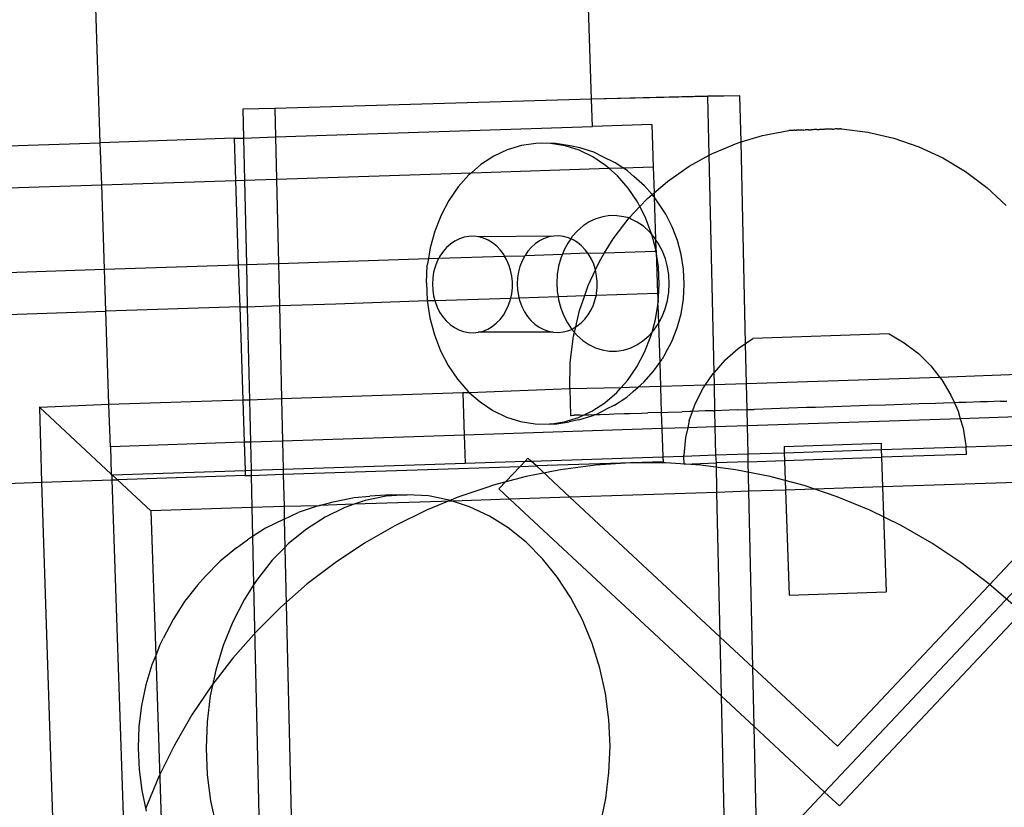
# Model space of a CAD drawing. Extents: x -1444 to 10597, y -4978 to 1627.
# Drawn here: x 1203 to 1272, y -2658 to -2603 of the extents above; entities that cross this region are included whole.
import ezdxf

# ---------------------------------------------------------------- set-up
doc = ezdxf.new("R2010")
doc.units = 0
doc.layers.get('0').update_dxf_attribs({"linetype": 'CONTINUOUS'})

msp = doc.modelspace()

# ---------------------------------------------------------------- linework, layer by layer
for p, q in [((1243.097, -2608.192), (1242.642, -2594.468)), ((1208.355, -2611.261), (1207.835, -2595.61)), ((1243.097, -2608.192), (1220.712, -2608.851)), ((1251.327, -2607.964), (1243.097, -2608.192)), ((1251.328, -2608.001), (1243.097, -2608.192)), ((1243.161, -2610.119), (1243.097, -2608.192)), ((1253.602, -2607.938), (1251.327, -2607.964)), ((1251.328, -2608.001), (1251.327, -2607.964)), ((1253.602, -2607.938), (1251.328, -2608.001)), ((1251.422, -2612.153), (1251.328, -2608.001)), ((1253.676, -2611.208), (1253.602, -2607.938)), ((1220.712, -2608.851), (1218.438, -2608.877)), ((1218.438, -2608.877), (1218.484, -2610.929)), ((1220.712, -2608.851), (1220.758, -2610.854)), ((1220.758, -2610.854), (1243.161, -2610.119)), ((1247.369, -2609.981), (1243.161, -2610.119)), ((1247.369, -2609.981), (1247.468, -2612.963)), ((1258.977, -2610.334), (1258.846, -2610.338)), ((1259.042, -2610.332), (1258.977, -2610.334)), ((1259.042, -2610.332), (1259.172, -2610.327)), ((1259.172, -2610.327), (1259.237, -2610.325)), ((1259.365, -2610.321), (1259.237, -2610.325)), ((1259.428, -2610.319), (1259.365, -2610.321)), ((1259.553, -2610.315), (1259.428, -2610.319)), ((1259.614, -2610.313), (1259.553, -2610.315)), ((1259.734, -2610.309), (1259.614, -2610.313)), ((1259.792, -2610.307), (1259.734, -2610.309)), ((1259.905, -2610.303), (1259.792, -2610.307)), ((1259.96, -2610.302), (1259.905, -2610.303)), ((1260.066, -2610.298), (1259.96, -2610.302)), ((1260.117, -2610.296), (1260.066, -2610.298)), ((1260.117, -2610.296), (1260.214, -2610.293)), ((1260.214, -2610.293), (1260.261, -2610.292)), ((1260.348, -2610.289), (1260.261, -2610.292)), ((1260.39, -2610.287), (1260.348, -2610.289)), ((1260.466, -2610.285), (1260.39, -2610.287)), ((1260.502, -2610.284), (1260.466, -2610.285)), ((1260.502, -2610.284), (1260.568, -2610.281)), ((1260.568, -2610.281), (1260.597, -2610.281)), ((1260.597, -2610.281), (1260.651, -2610.279)), ((1260.732, -2610.276), (1260.651, -2610.279)), ((1260.732, -2610.276), (1260.786, -2610.274)), ((1260.759, -2610.275), (1260.732, -2610.276)), ((1260.786, -2610.274), (1262.65, -2610.506)), ((1217.821, -2610.951), (1208.355, -2611.261)), ((1217.821, -2610.951), (1218.484, -2610.929)), ((1217.821, -2610.951), (1217.92, -2613.932)), ((1218.484, -2610.929), (1220.758, -2610.854)), ((1218.484, -2610.929), (1218.552, -2613.911)), ((1220.758, -2610.854), (1220.826, -2613.837)), ((1253.676, -2611.208), (1255.191, -2610.751)), ((1255.191, -2610.751), (1257.053, -2610.397)), ((1257.225, -2610.391), (1257.053, -2610.397)), ((1257.255, -2610.39), (1257.225, -2610.391)), ((1257.32, -2610.388), (1257.255, -2610.39)), ((1257.356, -2610.387), (1257.32, -2610.388)), ((1257.433, -2610.384), (1257.356, -2610.387)), ((1257.474, -2610.383), (1257.433, -2610.384)), ((1257.474, -2610.383), (1257.561, -2610.38)), ((1257.561, -2610.38), (1257.608, -2610.379)), ((1257.705, -2610.375), (1257.608, -2610.379)), ((1257.756, -2610.374), (1257.705, -2610.375)), ((1257.862, -2610.37), (1257.756, -2610.374)), ((1257.917, -2610.369), (1257.862, -2610.37)), ((1258.03, -2610.365), (1257.917, -2610.369)), ((1258.089, -2610.363), (1258.03, -2610.365)), ((1258.089, -2610.363), (1258.208, -2610.359)), ((1258.269, -2610.357), (1258.208, -2610.359)), ((1258.394, -2610.353), (1258.269, -2610.357)), ((1258.457, -2610.351), (1258.394, -2610.353)), ((1258.457, -2610.351), (1258.585, -2610.346)), ((1258.585, -2610.346), (1258.65, -2610.345)), ((1258.78, -2610.34), (1258.65, -2610.345)), ((1258.846, -2610.338), (1258.78, -2610.34)), ((1262.65, -2610.506), (1264.48, -2610.93)), ((1264.48, -2610.93), (1266.255, -2611.542)), ((1154.615, -2613.025), (1208.355, -2611.261)), ((1208.453, -2614.243), (1208.355, -2611.261)), ((1238.147, -2611.454), (1237.144, -2611.758)), ((1239.174, -2611.305), (1238.147, -2611.454)), ((1239.53, -2611.303), (1239.174, -2611.305)), ((1240.209, -2611.312), (1239.53, -2611.303)), ((1240.565, -2611.311), (1240.209, -2611.312)), ((1241.235, -2611.476), (1240.209, -2611.312)), ((1241.591, -2611.474), (1240.565, -2611.311)), ((1242.236, -2611.793), (1241.235, -2611.476)), ((1242.272, -2611.625), (1241.591, -2611.474)), ((1243.257, -2611.938), (1242.272, -2611.625)), ((1251.663, -2612.021), (1253.394, -2611.294)), ((1253.394, -2611.294), (1253.676, -2611.208)), ((1253.998, -2625.456), (1253.676, -2611.208)), ((1266.255, -2611.542), (1267.956, -2612.335)), ((1236.181, -2612.211), (1235.272, -2612.806)), ((1237.144, -2611.758), (1236.181, -2612.211)), ((1243.196, -2612.26), (1242.236, -2611.793)), ((1244.101, -2612.867), (1243.196, -2612.26)), ((1243.866, -2612.23), (1243.257, -2611.938)), ((1244.781, -2612.675), (1243.866, -2612.23)), ((1250.018, -2612.924), (1251.422, -2612.153)), ((1251.422, -2612.153), (1251.663, -2612.021)), ((1251.771, -2627.509), (1251.422, -2612.153)), ((1267.956, -2612.335), (1269.565, -2613.301)), ((1235.272, -2612.806), (1234.605, -2613.385)), ((1234.605, -2613.385), (1244.324, -2613.066)), ((1244.324, -2613.066), (1244.101, -2612.867)), ((1244.324, -2613.066), (1245.315, -2613.033)), ((1244.935, -2613.607), (1244.324, -2613.066)), ((1245.315, -2613.033), (1244.781, -2612.675)), ((1245.315, -2613.033), (1245.352, -2613.032)), ((1245.352, -2613.032), (1247.468, -2612.963)), ((1245.643, -2613.254), (1245.352, -2613.032)), ((1247.468, -2612.963), (1247.529, -2614.81)), ((1248.477, -2613.993), (1250.018, -2612.924)), ((1220.826, -2613.837), (1234.605, -2613.385)), ((1234.433, -2613.534), (1233.675, -2614.384)), ((1234.605, -2613.385), (1234.433, -2613.534)), ((1245.686, -2614.467), (1244.935, -2613.607)), ((1246.099, -2613.639), (1245.643, -2613.254)), ((1246.856, -2614.31), (1246.099, -2613.639)), ((1269.565, -2613.301), (1271.063, -2614.429)), ((1154.713, -2616.006), (1208.453, -2614.243)), ((1208.453, -2614.243), (1217.92, -2613.932)), ((1208.651, -2620.206), (1208.453, -2614.243)), ((1217.92, -2613.932), (1218.552, -2613.911)), ((1217.92, -2613.932), (1218.118, -2619.895)), ((1218.552, -2613.911), (1220.826, -2613.837)), ((1218.552, -2613.911), (1218.687, -2619.876)), ((1220.826, -2613.837), (1220.961, -2619.802)), ((1233.675, -2614.384), (1233.013, -2615.341)), ((1246.343, -2615.434), (1245.686, -2614.467)), ((1247.394, -2614.926), (1246.856, -2614.31)), ((1247.529, -2614.81), (1248.477, -2613.993)), ((1271.063, -2614.429), (1272.434, -2615.706)), ((1247.057, -2615.216), (1247.394, -2614.926)), ((1247.394, -2614.926), (1247.529, -2614.81)), ((1247.537, -2615.089), (1247.394, -2614.926)), ((1247.529, -2614.81), (1247.537, -2615.089)), ((1248.132, -2615.966), (1247.537, -2615.089)), ((1247.537, -2615.089), (1247.638, -2618.099)), ((1233.013, -2615.341), (1232.455, -2616.392)), ((1245.774, -2616.581), (1246.524, -2615.783)), ((1246.524, -2615.783), (1246.343, -2615.434)), ((1246.524, -2615.783), (1247.057, -2615.216)), ((1246.893, -2616.492), (1246.524, -2615.783)), ((1232.455, -2616.392), (1232.01, -2617.518)), ((1243.896, -2616.492), (1243.411, -2616.639)), ((1244.391, -2616.42), (1243.896, -2616.492)), ((1244.891, -2616.423), (1244.391, -2616.42)), ((1244.64, -2618.071), (1245.774, -2616.581)), ((1245.386, -2616.502), (1244.891, -2616.423)), ((1245.774, -2616.581), (1245.386, -2616.502)), ((1245.869, -2616.656), (1245.774, -2616.581)), ((1247.33, -2617.625), (1246.893, -2616.492)), ((1248.35, -2616.315), (1248.132, -2615.966)), ((1248.816, -2617.21), (1248.35, -2616.315)), ((1242.508, -2617.145), (1242.102, -2617.496)), ((1242.946, -2616.857), (1242.508, -2617.145)), ((1243.411, -2616.639), (1242.946, -2616.857)), ((1246.333, -2616.881), (1245.869, -2616.656)), ((1246.769, -2617.174), (1246.333, -2616.881)), ((1247.172, -2617.531), (1246.769, -2617.174)), ((1249.185, -2618.168), (1248.816, -2617.21)), ((1232.01, -2617.518), (1231.686, -2618.704)), ((1234.09, -2617.946), (1233.754, -2618.058)), ((1234.435, -2617.885), (1234.09, -2617.946)), ((1234.783, -2617.876), (1234.435, -2617.885)), ((1235.13, -2617.918), (1234.783, -2617.876)), ((1240.433, -2617.861), (1235.13, -2617.918)), ((1235.47, -2618.011), (1235.13, -2617.918)), ((1240.088, -2617.922), (1239.752, -2618.034)), ((1240.433, -2617.861), (1240.088, -2617.922)), ((1240.781, -2617.851), (1240.433, -2617.861)), ((1241.128, -2617.894), (1240.781, -2617.851)), ((1241.468, -2617.987), (1241.128, -2617.894)), ((1241.632, -2618.058), (1241.468, -2617.987)), ((1241.737, -2617.906), (1241.632, -2618.058)), ((1242.102, -2617.496), (1241.737, -2617.906)), ((1247.363, -2617.75), (1247.172, -2617.531)), ((1247.363, -2617.75), (1247.33, -2617.625)), ((1247.645, -2618.815), (1247.363, -2617.75)), ((1247.535, -2617.947), (1247.363, -2617.75)), ((1247.638, -2618.099), (1247.535, -2617.947)), ((1232.85, -2618.677), (1232.598, -2618.967)), ((1233.129, -2618.426), (1232.85, -2618.677)), ((1233.432, -2618.219), (1233.129, -2618.426)), ((1233.754, -2618.058), (1233.432, -2618.219)), ((1235.798, -2618.154), (1235.47, -2618.011)), ((1236.109, -2618.345), (1235.798, -2618.154)), ((1236.398, -2618.58), (1236.109, -2618.345)), ((1236.662, -2618.857), (1236.398, -2618.58)), ((1238.848, -2618.653), (1238.596, -2618.943)), ((1239.127, -2618.402), (1238.848, -2618.653)), ((1239.43, -2618.195), (1239.127, -2618.402)), ((1239.752, -2618.034), (1239.43, -2618.195)), ((1241.417, -2618.368), (1241.148, -2618.875)), ((1241.632, -2618.058), (1241.417, -2618.368)), ((1241.796, -2618.13), (1241.632, -2618.058)), ((1242.107, -2618.321), (1241.796, -2618.13)), ((1242.396, -2618.556), (1242.107, -2618.321)), ((1242.66, -2618.832), (1242.396, -2618.556)), ((1244.017, -2619.045), (1244.64, -2618.071)), ((1247.851, -2618.413), (1247.638, -2618.099)), ((1247.638, -2618.099), (1247.645, -2618.815)), ((1248.117, -2618.924), (1247.851, -2618.413)), ((1249.452, -2619.175), (1249.185, -2618.168)), ((1231.686, -2618.704), (1231.565, -2619.454)), ((1232.306, -2619.43), (1236.957, -2619.277)), ((1232.378, -2619.293), (1232.306, -2619.43)), ((1232.598, -2618.967), (1232.378, -2619.293)), ((1236.895, -2619.17), (1236.662, -2618.857)), ((1236.957, -2619.277), (1236.895, -2619.17)), ((1236.957, -2619.277), (1238.376, -2619.269)), ((1237.094, -2619.515), (1236.957, -2619.277)), ((1238.376, -2619.269), (1238.19, -2619.624)), ((1238.402, -2619.23), (1238.376, -2619.269)), ((1238.596, -2618.943), (1238.402, -2619.23)), ((1238.402, -2619.23), (1241.042, -2619.143)), ((1241.042, -2619.143), (1240.933, -2619.419)), ((1241.148, -2618.875), (1241.042, -2619.143)), ((1242.847, -2619.084), (1241.042, -2619.143)), ((1242.847, -2619.084), (1242.66, -2618.832)), ((1242.847, -2619.084), (1244.017, -2619.045)), ((1242.893, -2619.146), (1242.847, -2619.084)), ((1243.092, -2619.491), (1242.893, -2619.146)), ((1243.669, -2619.672), (1244.017, -2619.045)), ((1244.017, -2619.045), (1247.619, -2618.927)), ((1247.619, -2618.927), (1247.645, -2618.815)), ((1247.619, -2618.927), (1247.666, -2618.926)), ((1247.667, -2618.953), (1247.619, -2618.927)), ((1247.645, -2618.815), (1247.666, -2618.926)), ((1247.666, -2618.926), (1247.667, -2618.953)), ((1247.667, -2618.953), (1247.765, -2621.907)), ((1247.835, -2620.043), (1247.667, -2618.953)), ((1248.328, -2619.471), (1248.117, -2618.924)), ((1249.613, -2620.214), (1249.452, -2619.175)), ((1208.651, -2620.206), (1218.118, -2619.895)), ((1218.118, -2619.895), (1218.687, -2619.876)), ((1218.118, -2619.895), (1218.217, -2622.877)), ((1218.687, -2619.876), (1220.961, -2619.802)), ((1218.687, -2619.876), (1218.755, -2622.859)), ((1220.961, -2619.802), (1231.565, -2619.454)), ((1220.961, -2619.802), (1221.029, -2622.784)), ((1231.419, -2621.175), (1231.488, -2619.929)), ((1231.565, -2619.454), (1231.488, -2619.929)), ((1231.565, -2619.454), (1232.306, -2619.43)), ((1232.044, -2620.03), (1231.936, -2620.429)), ((1232.192, -2619.649), (1232.044, -2620.03)), ((1232.306, -2619.43), (1232.192, -2619.649)), ((1237.257, -2619.888), (1237.094, -2619.515)), ((1237.381, -2620.281), (1237.257, -2619.888)), ((1238.042, -2620.005), (1237.934, -2620.405)), ((1238.19, -2619.624), (1238.042, -2620.005)), ((1240.777, -2619.992), (1240.681, -2620.583)), ((1240.933, -2619.419), (1240.777, -2619.992)), ((1243.255, -2619.863), (1243.092, -2619.491)), ((1243.379, -2620.257), (1243.255, -2619.863)), ((1243.379, -2620.257), (1243.669, -2619.672)), ((1247.896, -2621.29), (1247.835, -2620.043)), ((1248.48, -2620.045), (1248.328, -2619.471)), ((1248.572, -2620.638), (1248.48, -2620.045)), ((1154.911, -2621.969), (1208.651, -2620.206)), ((1208.75, -2623.187), (1208.651, -2620.206)), ((1231.936, -2620.429), (1231.87, -2620.842)), ((1237.464, -2620.69), (1237.381, -2620.281)), ((1237.504, -2621.108), (1237.464, -2620.69)), ((1237.934, -2620.405), (1237.868, -2620.818)), ((1240.681, -2620.583), (1240.648, -2621.184)), ((1242.872, -2621.364), (1243.379, -2620.257)), ((1243.462, -2620.666), (1243.379, -2620.257)), ((1243.502, -2621.084), (1243.462, -2620.666)), ((1248.601, -2621.24), (1248.572, -2620.638)), ((1249.664, -2621.268), (1249.613, -2620.214)), ((1231.419, -2621.175), (1231.48, -2622.421)), ((1231.87, -2620.842), (1231.846, -2621.262)), ((1231.846, -2621.262), (1231.866, -2621.682)), ((1237.502, -2621.529), (1237.504, -2621.108)), ((1237.868, -2620.818), (1237.844, -2621.238)), ((1237.844, -2621.238), (1237.863, -2621.658)), ((1240.648, -2621.184), (1240.677, -2621.786)), ((1242.625, -2622.076), (1242.872, -2621.364)), ((1243.5, -2621.504), (1243.502, -2621.084)), ((1247.826, -2622.535), (1247.896, -2621.29)), ((1248.568, -2621.841), (1248.601, -2621.24)), ((1249.605, -2622.322), (1249.664, -2621.268)), ((1231.866, -2621.682), (1231.927, -2622.096)), ((1231.927, -2622.096), (1232.012, -2622.424)), ((1237.392, -2622.247), (1237.457, -2621.946)), ((1237.457, -2621.946), (1237.502, -2621.529)), ((1237.863, -2621.658), (1237.925, -2622.072)), ((1237.925, -2622.072), (1237.966, -2622.229)), ((1237.966, -2622.229), (1240.731, -2622.138)), ((1240.677, -2621.786), (1240.731, -2622.138)), ((1240.731, -2622.138), (1242.625, -2622.076)), ((1240.731, -2622.138), (1240.768, -2622.379)), ((1242.257, -2623.13), (1242.625, -2622.076)), ((1242.625, -2622.076), (1243.448, -2622.049)), ((1243.367, -2622.328), (1243.448, -2622.049)), ((1243.448, -2622.049), (1247.765, -2621.907)), ((1243.448, -2622.049), (1243.455, -2621.921)), ((1243.455, -2621.921), (1243.5, -2621.504)), ((1247.765, -2621.907), (1247.826, -2622.535)), ((1248.472, -2622.433), (1248.568, -2621.841)), ((1218.217, -2622.877), (1218.755, -2622.859)), ((1218.755, -2622.859), (1221.029, -2622.784)), ((1218.755, -2622.859), (1218.905, -2629.459)), ((1221.029, -2622.784), (1225.008, -2622.654)), ((1221.029, -2622.784), (1221.179, -2629.384)), ((1225.008, -2622.654), (1231.48, -2622.421)), ((1231.48, -2622.421), (1231.669, -2623.649)), ((1231.48, -2622.421), (1232.012, -2622.424)), ((1232.012, -2622.424), (1237.392, -2622.247)), ((1232.012, -2622.424), (1232.031, -2622.498)), ((1232.031, -2622.498), (1232.174, -2622.882)), ((1237.074, -2623.113), (1237.241, -2622.744)), ((1237.241, -2622.744), (1237.369, -2622.353)), ((1237.369, -2622.353), (1237.392, -2622.247)), ((1237.392, -2622.247), (1237.966, -2622.229)), ((1237.966, -2622.229), (1238.029, -2622.474)), ((1238.029, -2622.474), (1238.172, -2622.857)), ((1238.172, -2622.857), (1238.354, -2623.217)), ((1240.768, -2622.379), (1240.921, -2622.953)), ((1243.072, -2623.088), (1243.239, -2622.719)), ((1243.239, -2622.719), (1243.367, -2622.328)), ((1247.628, -2623.761), (1247.792, -2622.745)), ((1247.792, -2622.745), (1247.826, -2622.535)), ((1247.792, -2622.745), (1247.832, -2624.056)), ((1248.316, -2623.005), (1248.472, -2622.433)), ((1249.438, -2623.359), (1249.605, -2622.322)), ((1155.01, -2624.95), (1208.75, -2623.187)), ((1218.217, -2622.877), (1208.75, -2623.187)), ((1208.969, -2629.785), (1208.75, -2623.187)), ((1218.217, -2622.877), (1218.436, -2629.474)), ((1232.174, -2622.882), (1232.356, -2623.241)), ((1232.356, -2623.241), (1232.573, -2623.571)), ((1236.635, -2623.763), (1236.871, -2623.454)), ((1236.871, -2623.454), (1237.074, -2623.113)), ((1238.354, -2623.217), (1238.57, -2623.547)), ((1238.57, -2623.547), (1238.819, -2623.842)), ((1240.921, -2622.953), (1241.132, -2623.5)), ((1241.132, -2623.5), (1241.397, -2624.011)), ((1241.986, -2624.291), (1242.257, -2623.13)), ((1242.632, -2623.738), (1242.869, -2623.43)), ((1242.869, -2623.43), (1243.072, -2623.088)), ((1247.832, -2624.056), (1248.101, -2623.549)), ((1248.101, -2623.549), (1248.316, -2623.005)), ((1249.164, -2624.362), (1249.438, -2623.359)), ((1231.669, -2623.649), (1231.985, -2624.839)), ((1232.573, -2623.571), (1232.821, -2623.867)), ((1232.821, -2623.867), (1233.098, -2624.123)), ((1233.098, -2624.123), (1233.399, -2624.336)), ((1235.763, -2624.448), (1236.077, -2624.263)), ((1236.077, -2624.263), (1236.368, -2624.034)), ((1236.368, -2624.034), (1236.635, -2623.763)), ((1238.819, -2623.842), (1239.096, -2624.099)), ((1239.096, -2624.099), (1239.397, -2624.312)), ((1241.397, -2624.011), (1241.714, -2624.477)), ((1241.986, -2624.291), (1242.074, -2624.239)), ((1242.074, -2624.239), (1242.366, -2624.009)), ((1242.366, -2624.009), (1242.632, -2623.738)), ((1247.381, -2624.664), (1247.628, -2623.761)), ((1247.512, -2624.518), (1247.832, -2624.056)), ((1247.832, -2624.056), (1247.927, -2626.806)), ((1231.985, -2624.839), (1232.421, -2625.972)), ((1233.399, -2624.336), (1233.719, -2624.503)), ((1233.719, -2624.503), (1234.053, -2624.622)), ((1234.053, -2624.622), (1234.397, -2624.69)), ((1234.397, -2624.69), (1234.746, -2624.706)), ((1234.746, -2624.706), (1235.093, -2624.671)), ((1235.093, -2624.671), (1235.434, -2624.584)), ((1240.395, -2624.665), (1235.093, -2624.671)), ((1235.434, -2624.584), (1235.763, -2624.448)), ((1239.397, -2624.312), (1239.717, -2624.479)), ((1239.717, -2624.479), (1240.051, -2624.597)), ((1240.051, -2624.597), (1240.395, -2624.665)), ((1240.395, -2624.665), (1240.744, -2624.682)), ((1240.744, -2624.682), (1241.091, -2624.647)), ((1241.091, -2624.647), (1241.432, -2624.56)), ((1241.432, -2624.56), (1241.714, -2624.477)), ((1241.599, -2626.805), (1241.831, -2624.951)), ((1241.714, -2624.477), (1241.761, -2624.423)), ((1241.714, -2624.477), (1241.894, -2624.683)), ((1241.761, -2624.423), (1241.986, -2624.291)), ((1241.831, -2624.951), (1241.894, -2624.683)), ((1241.894, -2624.683), (1241.986, -2624.291)), ((1241.894, -2624.683), (1242.077, -2624.893)), ((1242.077, -2624.893), (1242.479, -2625.25)), ((1246.741, -2625.279), (1247.146, -2624.928)), ((1246.86, -2626.073), (1247.304, -2624.946)), ((1247.146, -2624.928), (1247.381, -2624.664)), ((1247.304, -2624.946), (1247.381, -2624.664)), ((1247.381, -2624.664), (1247.512, -2624.518)), ((1248.788, -2625.315), (1249.164, -2624.362)), ((1264.146, -2624.775), (1254.516, -2625.104)), ((1264.146, -2624.775), (1265.228, -2625.408)), ((1242.479, -2625.25), (1242.916, -2625.543)), ((1242.916, -2625.543), (1243.38, -2625.768)), ((1245.837, -2625.785), (1246.302, -2625.567)), ((1246.302, -2625.567), (1246.741, -2625.279)), ((1248.316, -2626.204), (1248.788, -2625.315)), ((1253.48, -2625.809), (1253.998, -2625.456)), ((1253.998, -2625.456), (1254.516, -2625.104)), ((1254.065, -2628.305), (1253.998, -2625.456)), ((1265.228, -2625.408), (1266.223, -2626.17)), ((1232.421, -2625.972), (1232.972, -2627.03)), ((1243.38, -2625.768), (1243.863, -2625.922)), ((1243.863, -2625.922), (1244.358, -2626.001)), ((1244.358, -2626.001), (1244.857, -2626.004)), ((1244.857, -2626.004), (1245.353, -2625.932)), ((1245.353, -2625.932), (1245.837, -2625.785)), ((1246.302, -2627.123), (1246.86, -2626.073)), ((1248.316, -2626.204), (1248.095, -2626.563)), ((1252.54, -2626.637), (1253.48, -2625.809)), ((1266.223, -2626.17), (1267.113, -2627.051)), ((1232.972, -2627.03), (1233.628, -2627.997)), ((1241.562, -2628.674), (1241.599, -2626.805)), ((1247.494, -2627.431), (1247.927, -2626.806)), ((1247.927, -2626.806), (1248.095, -2626.563)), ((1247.927, -2626.806), (1247.984, -2628.505)), ((1252.54, -2626.637), (1251.771, -2627.509)), ((1245.639, -2628.081), (1246.302, -2627.123)), ((1246.808, -2628.202), (1247.494, -2627.431)), ((1251.152, -2628.401), (1251.712, -2627.576)), ((1251.712, -2627.576), (1251.771, -2627.509)), ((1251.791, -2628.38), (1251.771, -2627.509)), ((1267.113, -2627.051), (1267.745, -2627.856)), ((1277.438, -2627.497), (1267.745, -2627.856)), ((1233.628, -2627.997), (1234.379, -2628.857)), ((1245.179, -2628.597), (1245.639, -2628.081)), ((1246.398, -2628.557), (1246.808, -2628.202)), ((1251.152, -2628.401), (1247.984, -2628.505)), ((1251.009, -2628.611), (1251.152, -2628.401)), ((1251.791, -2628.38), (1251.152, -2628.401)), ((1254.065, -2628.305), (1251.791, -2628.38)), ((1251.833, -2630.215), (1251.791, -2628.38)), ((1267.745, -2627.856), (1254.065, -2628.305)), ((1254.106, -2630.137), (1254.065, -2628.305)), ((1267.745, -2627.856), (1267.886, -2628.035)), ((1267.886, -2628.035), (1268.528, -2629.108)), ((1234, -2628.963), (1221.179, -2629.384)), ((1234.482, -2628.948), (1234, -2628.963)), ((1234, -2628.963), (1234.099, -2631.942)), ((1234.379, -2628.857), (1234.482, -2628.948)), ((1241.562, -2628.674), (1234.482, -2628.948)), ((1234.482, -2628.948), (1235.214, -2629.597)), ((1245.179, -2628.597), (1241.562, -2628.674)), ((1241.562, -2628.674), (1241.625, -2630.548)), ((1244.043, -2629.659), (1244.882, -2628.93)), ((1244.882, -2628.93), (1245.179, -2628.597)), ((1246.398, -2628.557), (1245.179, -2628.597)), ((1246.046, -2628.862), (1245.588, -2629.255)), ((1246.046, -2628.862), (1246.398, -2628.557)), ((1247.984, -2628.505), (1246.398, -2628.557)), ((1247.984, -2628.505), (1248.025, -2630.337)), ((1250.442, -2629.725), (1251.009, -2628.611)), ((1268.528, -2629.108), (1268.769, -2629.656)), ((1208.969, -2629.785), (1204.069, -2629.98)), ((1218.436, -2629.474), (1208.969, -2629.785)), ((1209.068, -2632.763), (1208.969, -2629.785)), ((1218.905, -2629.459), (1218.436, -2629.474)), ((1218.436, -2629.474), (1218.535, -2632.453)), ((1221.179, -2629.384), (1218.905, -2629.459)), ((1218.905, -2629.459), (1218.973, -2632.438)), ((1221.179, -2629.384), (1221.246, -2632.364)), ((1235.214, -2629.597), (1236.118, -2630.205)), ((1243.134, -2630.254), (1244.043, -2629.659)), ((1244.722, -2629.822), (1244.141, -2630.107)), ((1244.722, -2629.822), (1245.588, -2629.255)), ((1250.249, -2630.264), (1250.442, -2629.725)), ((1263.904, -2629.816), (1262.68, -2629.859)), ((1264.51, -2629.799), (1263.904, -2629.816)), ((1265.701, -2629.757), (1264.51, -2629.799)), ((1266.286, -2629.74), (1265.701, -2629.757)), ((1267.43, -2629.7), (1266.286, -2629.74)), ((1267.989, -2629.684), (1267.43, -2629.7)), ((1268.769, -2629.656), (1267.989, -2629.684)), ((1269.073, -2629.646), (1268.769, -2629.656)), ((1268.769, -2629.656), (1269.03, -2630.253)), ((1269.599, -2629.632), (1269.073, -2629.646)), ((1270.612, -2629.596), (1269.599, -2629.632)), ((1271.1, -2629.582), (1270.612, -2629.596)), ((1272.03, -2629.549), (1271.1, -2629.582)), ((1272.03, -2629.549), (1272.474, -2629.537)), ((1204.034, -2629.947), (1204.069, -2629.98)), ((1204.21, -2635.275), (1204.069, -2629.98)), ((1209.132, -2634.693), (1204.069, -2629.98)), ((1236.118, -2630.205), (1237.079, -2630.671)), ((1242.147, -2630.531), (1241.886, -2630.54)), ((1242.309, -2630.526), (1242.147, -2630.531)), ((1242.17, -2630.707), (1242.575, -2630.516)), ((1242.309, -2630.526), (1242.575, -2630.516)), ((1242.575, -2630.516), (1243.134, -2630.254)), ((1242.575, -2630.516), (1242.696, -2630.512)), ((1242.696, -2630.512), (1242.921, -2630.506)), ((1242.921, -2630.506), (1243.323, -2630.492)), ((1243.193, -2630.553), (1243.323, -2630.492)), ((1243.323, -2630.492), (1243.43, -2630.488)), ((1243.43, -2630.488), (1244.141, -2630.107)), ((1243.43, -2630.488), (1243.715, -2630.48)), ((1243.715, -2630.48), (1244.341, -2630.458)), ((1244.341, -2630.458), (1244.683, -2630.449)), ((1244.683, -2630.449), (1245.418, -2630.423)), ((1245.418, -2630.423), (1245.813, -2630.412)), ((1245.813, -2630.412), (1246.651, -2630.382)), ((1246.651, -2630.382), (1247.095, -2630.37)), ((1248.025, -2630.337), (1247.095, -2630.37)), ((1248.025, -2630.337), (1248.512, -2630.323)), ((1248.025, -2630.337), (1248.082, -2631.483)), ((1248.512, -2630.323), (1249.525, -2630.288)), ((1250.051, -2630.273), (1249.525, -2630.288)), ((1250.02, -2630.901), (1250.249, -2630.264)), ((1250.249, -2630.264), (1250.051, -2630.273)), ((1251.136, -2630.235), (1250.249, -2630.264)), ((1251.695, -2630.219), (1251.136, -2630.235)), ((1251.695, -2630.219), (1251.833, -2630.215)), ((1252.838, -2630.179), (1251.833, -2630.215)), ((1251.859, -2631.359), (1251.833, -2630.215)), ((1253.424, -2630.162), (1252.838, -2630.179)), ((1253.424, -2630.162), (1254.106, -2630.137)), ((1254.106, -2630.137), (1254.615, -2630.12)), ((1254.132, -2631.285), (1254.106, -2630.137)), ((1255.221, -2630.104), (1254.615, -2630.12)), ((1256.445, -2630.06), (1255.221, -2630.104)), ((1257.065, -2630.043), (1256.445, -2630.06)), ((1258.31, -2629.999), (1257.065, -2630.043)), ((1258.936, -2629.982), (1258.31, -2629.999)), ((1260.188, -2629.938), (1258.936, -2629.982)), ((1260.815, -2629.92), (1260.188, -2629.938)), ((1262.06, -2629.876), (1260.815, -2629.92)), ((1262.68, -2629.859), (1262.06, -2629.876)), ((1269.03, -2630.253), (1269.189, -2630.791)), ((1284.042, -2630.303), (1269.189, -2630.791)), ((1237.079, -2630.671), (1238.08, -2630.989)), ((1238.08, -2630.989), (1239.106, -2631.152)), ((1239.106, -2631.152), (1240.14, -2631.16)), ((1240.14, -2631.16), (1241.167, -2631.01)), ((1240.496, -2631.158), (1240.14, -2631.16)), ((1240.496, -2631.158), (1241.523, -2631.009)), ((1241.167, -2631.01), (1242.17, -2630.707)), ((1242.205, -2630.852), (1241.523, -2631.009)), ((1241.625, -2630.548), (1241.657, -2630.547)), ((1241.657, -2630.547), (1241.788, -2630.543)), ((1241.788, -2630.543), (1241.886, -2630.54)), ((1242.205, -2630.852), (1243.193, -2630.553)), ((1250.02, -2630.901), (1249.905, -2631.423)), ((1269.189, -2630.791), (1254.132, -2631.285)), ((1269.189, -2630.791), (1269.384, -2631.451)), ((1248.082, -2631.483), (1234.099, -2631.942)), ((1249.905, -2631.423), (1248.082, -2631.483)), ((1248.082, -2631.483), (1248.148, -2633.471)), ((1249.905, -2631.423), (1249.75, -2632.121)), ((1251.859, -2631.359), (1249.905, -2631.423)), ((1254.132, -2631.285), (1251.859, -2631.359)), ((1251.904, -2633.348), (1251.859, -2631.359)), ((1254.177, -2633.273), (1254.132, -2631.285)), ((1269.384, -2631.451), (1269.584, -2632.684)), ((1218.535, -2632.453), (1209.068, -2632.763)), ((1218.973, -2632.438), (1218.535, -2632.453)), ((1218.535, -2632.453), (1218.601, -2634.44)), ((1221.246, -2632.364), (1218.973, -2632.438)), ((1218.973, -2632.438), (1219.018, -2634.427)), ((1234.099, -2631.942), (1221.246, -2632.364)), ((1221.246, -2632.364), (1221.291, -2634.352)), ((1234.099, -2631.942), (1234.165, -2633.93)), ((1249.75, -2632.121), (1249.635, -2633.364)), ((1256.717, -2632.752), (1263.58, -2632.518)), ((1263.58, -2632.518), (1263.595, -2632.964)), ((1269.587, -2632.767), (1280.779, -2632.4)), ((1209.068, -2632.763), (1209.132, -2634.693)), ((1251.904, -2633.348), (1254.177, -2633.273)), ((1254.177, -2633.273), (1256.732, -2633.189)), ((1254.19, -2633.834), (1254.177, -2633.273)), ((1256.717, -2632.752), (1256.732, -2633.189)), ((1256.732, -2633.189), (1263.595, -2632.964)), ((1256.732, -2633.189), (1256.752, -2633.746)), ((1263.595, -2632.964), (1269.587, -2632.767)), ((1263.595, -2632.964), (1263.614, -2633.512)), ((1269.606, -2633.308), (1263.614, -2633.512)), ((1269.584, -2632.684), (1269.587, -2632.767)), ((1269.587, -2632.767), (1269.606, -2633.308)), ((1221.291, -2634.352), (1234.165, -2633.93)), ((1234.165, -2633.93), (1238.4, -2633.791)), ((1238.4, -2633.791), (1238.048, -2634.165)), ((1238.605, -2633.574), (1238.4, -2633.791)), ((1238.4, -2633.791), (1238.823, -2633.777)), ((1238.823, -2633.777), (1238.605, -2633.574)), ((1238.823, -2633.777), (1248.148, -2633.471)), ((1239.199, -2634.127), (1238.823, -2633.777)), ((1248.16, -2633.833), (1239.199, -2634.127)), ((1245.857, -2633.909), (1243.376, -2634.071)), ((1248.344, -2633.908), (1245.857, -2633.909)), ((1248.148, -2633.471), (1249.637, -2633.422)), ((1248.148, -2633.471), (1248.16, -2633.833)), ((1250.825, -2634.069), (1248.344, -2633.908)), ((1249.637, -2633.422), (1249.635, -2633.364)), ((1249.637, -2633.422), (1251.904, -2633.348)), ((1249.657, -2633.988), (1249.637, -2633.422)), ((1249.657, -2633.988), (1251.931, -2633.911)), ((1251.931, -2633.911), (1251.904, -2633.348)), ((1254.19, -2633.834), (1251.931, -2633.911)), ((1251.964, -2635.991), (1251.931, -2633.911)), ((1254.19, -2633.834), (1256.752, -2633.746)), ((1254.237, -2635.917), (1254.19, -2633.834)), ((1256.752, -2633.746), (1263.614, -2633.512)), ((1256.752, -2633.746), (1256.824, -2635.832)), ((1263.614, -2633.512), (1263.686, -2635.607)), ((1209.132, -2634.693), (1209.134, -2634.751)), ((1209.193, -2634.749), (1218.601, -2634.44)), ((1218.601, -2634.44), (1219.018, -2634.427)), ((1218.601, -2634.44), (1218.613, -2634.802)), ((1219.018, -2634.427), (1221.291, -2634.352)), ((1219.018, -2634.427), (1219.026, -2634.789)), ((1221.291, -2634.352), (1221.3, -2634.714)), ((1221.3, -2634.714), (1238.048, -2634.165)), ((1238.048, -2634.165), (1236.556, -2635.75)), ((1238.048, -2634.165), (1239.199, -2634.127)), ((1240.911, -2634.394), (1238.472, -2634.877)), ((1241.569, -2636.332), (1239.199, -2634.127)), ((1243.376, -2634.071), (1240.911, -2634.394)), ((1253.291, -2634.391), (1250.825, -2634.069)), ((1255.73, -2634.873), (1253.291, -2634.391)), ((1150.634, -2637.033), (1204.21, -2635.275)), ((1204.21, -2635.275), (1209.205, -2635.111)), ((1205.018, -2659.7), (1204.21, -2635.275)), ((1209.134, -2634.751), (1209.193, -2634.749)), ((1209.193, -2634.749), (1209.569, -2635.099)), ((1209.205, -2635.111), (1209.193, -2634.749)), ((1209.205, -2635.111), (1209.569, -2635.099)), ((1210.015, -2659.536), (1209.205, -2635.111)), ((1218.613, -2634.802), (1209.569, -2635.099)), ((1209.569, -2635.099), (1211.938, -2637.305)), ((1218.613, -2634.802), (1219.026, -2634.789)), ((1219.026, -2634.789), (1221.3, -2634.714)), ((1219.026, -2634.789), (1219.078, -2637.07)), ((1221.3, -2634.714), (1221.351, -2636.996)), ((1238.472, -2634.877), (1236.07, -2635.518)), ((1255.896, -2634.912), (1255.73, -2634.873)), ((1258.132, -2635.512), (1255.896, -2634.912)), ((1259.591, -2657.192), (1280.428, -2635.057)), ((1278.209, -2635.13), (1260.493, -2653.948)), ((1260.633, -2658.162), (1282.446, -2634.991)), ((1278.209, -2635.13), (1263.686, -2635.607)), ((1235.907, -2635.568), (1233.716, -2636.313)), ((1236.07, -2635.518), (1235.907, -2635.568)), ((1236.556, -2635.75), (1237.331, -2636.472)), ((1251.964, -2635.991), (1241.569, -2636.332)), ((1254.237, -2635.917), (1251.964, -2635.991)), ((1252.196, -2646.225), (1251.964, -2635.991)), ((1256.824, -2635.832), (1254.237, -2635.917)), ((1254.521, -2648.389), (1254.237, -2635.917)), ((1263.686, -2635.607), (1256.824, -2635.832)), ((1256.824, -2635.832), (1257.08, -2643.268)), ((1260.487, -2636.307), (1258.132, -2635.512)), ((1263.686, -2635.607), (1263.943, -2643.034)), ((1223.871, -2636.913), (1224.833, -2636.659)), ((1224.833, -2636.659), (1226.301, -2636.36)), ((1226.301, -2636.36), (1227.429, -2636.263)), ((1227.096, -2636.565), (1226.31, -2636.833)), ((1233.259, -2636.605), (1226.31, -2636.833)), ((1228.572, -2636.265), (1227.096, -2636.565)), ((1228.922, -2636.157), (1227.429, -2636.263)), ((1230.065, -2636.158), (1228.572, -2636.265)), ((1228.922, -2636.157), (1230.065, -2636.158)), ((1231.559, -2636.248), (1230.065, -2636.158)), ((1233.716, -2636.313), (1231.419, -2637.26)), ((1233.037, -2636.532), (1231.559, -2636.248)), ((1233.259, -2636.605), (1233.037, -2636.532)), ((1237.331, -2636.472), (1233.259, -2636.605)), ((1234.482, -2637.008), (1233.259, -2636.605)), ((1241.569, -2636.332), (1237.331, -2636.472)), ((1237.331, -2636.472), (1252.291, -2650.397)), ((1252.196, -2646.225), (1241.569, -2636.332)), ((1262.784, -2637.252), (1260.487, -2636.307)), ((1219.078, -2637.07), (1211.938, -2637.305)), ((1211.938, -2637.305), (1212.277, -2647.52)), ((1221.351, -2636.996), (1219.078, -2637.07)), ((1219.078, -2637.07), (1219.124, -2639.117)), ((1223.757, -2636.943), (1221.351, -2636.996)), ((1221.351, -2636.996), (1221.367, -2637.883)), ((1221.367, -2637.883), (1222.346, -2637.424)), ((1223.757, -2636.943), (1222.346, -2637.424)), ((1223.757, -2636.943), (1223.871, -2636.913)), ((1226.31, -2636.833), (1223.871, -2636.913)), ((1225.653, -2637.057), (1224.259, -2637.735)), ((1226.31, -2636.833), (1225.653, -2637.057)), ((1231.419, -2637.26), (1229.189, -2638.355)), ((1235.881, -2637.67), (1234.482, -2637.008)), ((1265.015, -2638.345), (1262.784, -2637.252)), ((1221.367, -2637.883), (1220.041, -2638.527)), ((1221.367, -2637.883), (1221.417, -2639.883)), ((1224.259, -2637.735), (1222.93, -2638.591)), ((1237.216, -2638.511), (1235.881, -2637.67)), ((1220.041, -2638.527), (1219.124, -2639.117)), ((1222.93, -2638.591), (1221.679, -2639.616)), ((1229.189, -2638.355), (1227.035, -2639.591)), ((1238.473, -2639.522), (1237.216, -2638.511)), ((1267.169, -2639.581), (1265.015, -2638.345)), ((1217.983, -2639.919), (1218.777, -2639.341)), ((1219.124, -2639.117), (1218.777, -2639.341)), ((1219.124, -2639.117), (1219.202, -2642.539)), ((1239.639, -2640.691), (1238.473, -2639.522)), ((1269.236, -2640.954), (1267.169, -2639.581)), ((1217.983, -2639.919), (1216.84, -2640.855)), ((1221.417, -2639.883), (1220.52, -2640.799)), ((1221.679, -2639.616), (1221.417, -2639.883)), ((1221.417, -2639.883), (1222.072, -2668.751)), ((1227.035, -2639.591), (1224.968, -2640.966)), ((1216.84, -2640.855), (1215.782, -2641.936)), ((1220.52, -2640.799), (1219.467, -2642.126)), ((1224.968, -2640.966), (1222.996, -2642.471)), ((1240.701, -2642.007), (1239.639, -2640.691)), ((1271.21, -2642.459), (1269.236, -2640.954)), ((1215.224, -2642.563), (1215.782, -2641.936)), ((1219.467, -2642.126), (1219.202, -2642.539)), ((1241.647, -2643.454), (1240.701, -2642.007)), ((1215.224, -2642.563), (1214.312, -2643.713)), ((1219.202, -2642.539), (1218.531, -2643.584)), ((1219.202, -2642.539), (1219.741, -2666.267)), ((1222.996, -2642.471), (1221.127, -2644.102)), ((1257.08, -2643.268), (1263.943, -2643.034)), ((1273.08, -2644.089), (1271.21, -2642.459)), ((1214.312, -2643.713), (1213.501, -2644.975)), ((1218.531, -2643.584), (1217.721, -2645.156)), ((1242.466, -2645.017), (1241.647, -2643.454)), ((1221.127, -2644.102), (1219.369, -2645.851)), ((1213.501, -2644.975), (1212.8, -2646.337)), ((1217.721, -2645.156), (1217.048, -2646.826)), ((1243.15, -2646.679), (1242.466, -2645.017)), ((1219.369, -2645.851), (1217.73, -2647.711)), ((1212.551, -2646.841), (1212.8, -2646.337)), ((1254.521, -2648.389), (1252.196, -2646.225)), ((1252.291, -2650.397), (1252.196, -2646.225)), ((1212.551, -2646.841), (1212.277, -2647.52)), ((1217.048, -2646.826), (1216.518, -2648.574)), ((1243.692, -2648.421), (1243.15, -2646.679)), ((1212.277, -2647.52), (1212.007, -2648.191)), ((1212.277, -2647.52), (1212.744, -2661.586)), ((1217.73, -2647.711), (1216.216, -2649.673)), ((1212.007, -2648.191), (1211.578, -2649.605)), ((1216.518, -2648.574), (1216.136, -2650.381)), ((1244.085, -2650.224), (1243.692, -2648.421)), ((1260.493, -2653.948), (1254.521, -2648.389)), ((1254.615, -2652.56), (1254.521, -2648.389)), ((1211.578, -2649.605), (1211.269, -2651.068)), ((1216.216, -2649.673), (1214.835, -2651.729)), ((1216.136, -2650.381), (1215.908, -2652.229)), ((1244.325, -2652.069), (1244.085, -2650.224)), ((1252.291, -2650.397), (1254.615, -2652.56)), ((1252.613, -2664.603), (1252.291, -2650.397)), ((1211.269, -2651.068), (1211.085, -2652.562)), ((1214.835, -2651.729), (1213.593, -2653.871)), ((1244.409, -2653.935), (1244.325, -2652.069)), ((1211.085, -2652.562), (1211.026, -2654.073)), ((1215.908, -2652.229), (1215.836, -2654.096)), ((1254.615, -2652.56), (1259.591, -2657.192)), ((1254.835, -2662.243), (1254.615, -2652.56)), ((1211.026, -2654.073), (1211.094, -2655.582)), ((1213.593, -2653.871), (1212.493, -2656.089)), ((1215.836, -2654.096), (1215.921, -2655.962)), ((1244.337, -2655.802), (1244.409, -2653.935)), ((1211.094, -2655.582), (1211.289, -2657.075)), ((1212.493, -2656.089), (1211.542, -2658.373)), ((1215.921, -2655.962), (1216.16, -2657.807)), ((1244.109, -2657.65), (1244.337, -2655.802)), ((1211.289, -2657.075), (1211.606, -2658.534)), ((1243.727, -2659.457), (1244.109, -2657.65)), ((1254.835, -2662.243), (1259.591, -2657.192)), ((1259.591, -2657.192), (1260.633, -2658.162)), ((1216.16, -2657.807), (1216.553, -2659.61))]:
    msp.add_line(p, q)

doc.saveas('drawing.dxf')
